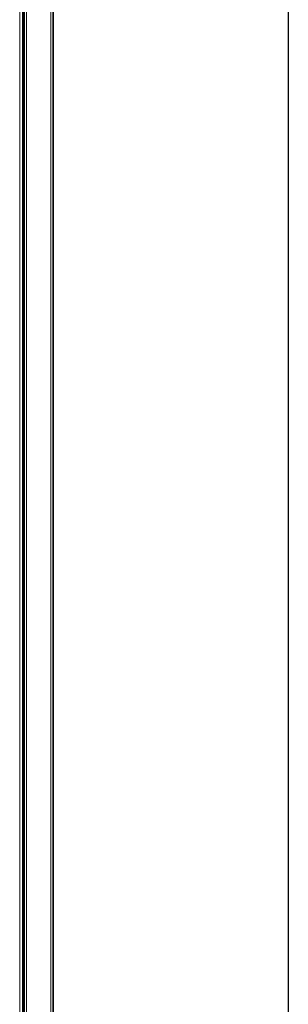
# Model space of a CAD drawing. Units: millimetres. Extents: x 60 to 709, y 50 to 518.
# Drawn here: x 348 to 365, y 95 to 158 of the extents above; entities that cross this region are included whole.
import ezdxf

# ---------------------------------------------------------------- set-up
doc = ezdxf.new("R2010")
doc.units = ezdxf.units.MM
doc.layers.add('C__USERS_MEWALP_', color=7, linetype='Continuous')
doc.layers.add('FactualArea', color=7, linetype='Continuous')

# ---------------------------------------------------------------- blocks, each defined once
blk = doc.blocks.new('SE2')
at = {"layer": 'C__USERS_MEWALP_', "color": 2, "linetype": 'Continuous', "lineweight": 35}
for p, q in [((348.558, 212.671), (348.558, 84.971)), ((350.398, 84.971), (350.398, 212.671)), ((348.478, 211.616), (348.478, 84.921)), ((348.558, 95.096), (348.478, 95.096))]:
    blk.add_line(p, q, dxfattribs=at)
at = {"layer": 'C__USERS_MEWALP_', "color": 7, "linetype": 'Continuous', "lineweight": 18}
for p, q in [((348.708, 84.971), (348.708, 212.671)), ((350.248, 212.671), (350.248, 84.971)), ((348.278, 85.021), (348.278, 211.721)), ((348.508, 95.096), (348.508, 202.546))]:
    blk.add_line(p, q, dxfattribs=at)
blk = doc.blocks.new('GDimGGroup')
at = {"layer": 'FactualArea', "color": 136, "linetype": 'Continuous', "lineweight": 25}
blk.add_line((365.298, 222.071), (365.298, 50.056), dxfattribs=at)

msp = doc.modelspace()

# ---------------------------------------------------------------- block references
at = {"layer": 'FactualArea'}
for name in ['SE2', 'GDimGGroup']:
    msp.add_blockref(name, (0, 0), dxfattribs=at)

doc.saveas('drawing.dxf')
